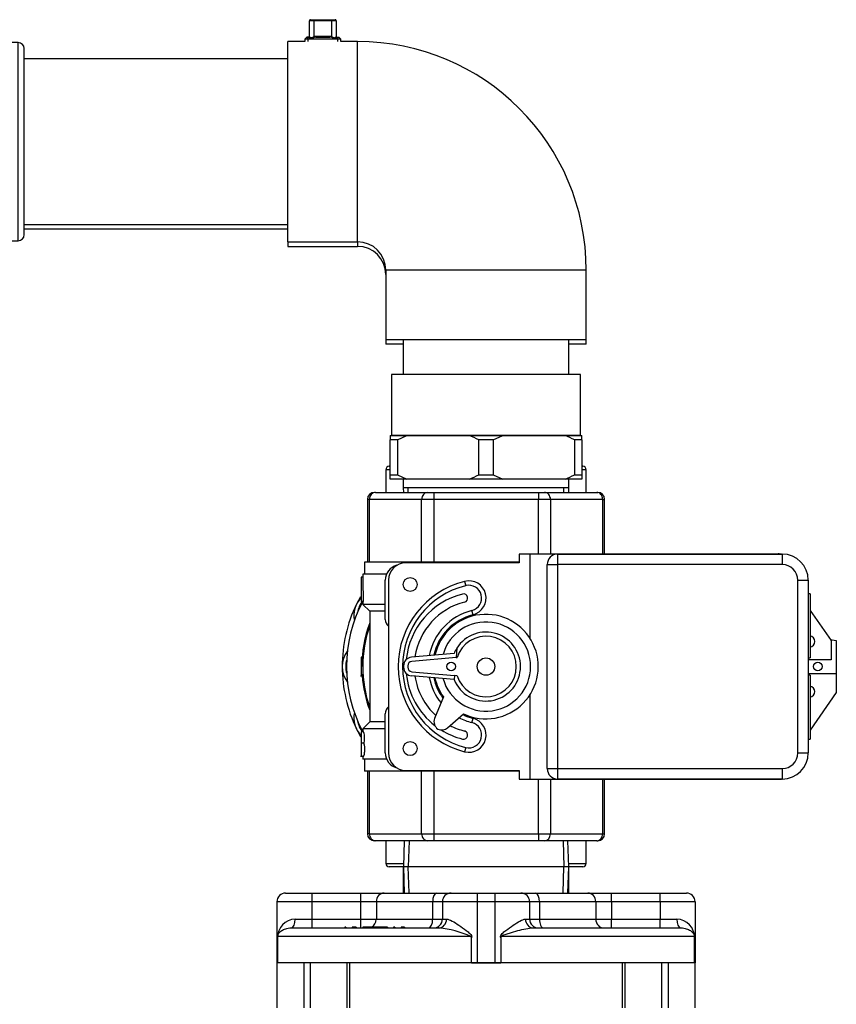
# Model space of a CAD drawing. Units: inches. Extents: x 5 to 251, y 6 to 47.
# Drawn here: x 11 to 23, y 31 to 45 of the extents above; entities that cross this region are included whole.
import ezdxf
from ezdxf.lldxf.tags import DXFTag

# ---------------------------------------------------------------- set-up
doc = ezdxf.new("R2010")
doc.units = ezdxf.units.IN
doc.header["$MEASUREMENT"] = 0
for name, color, linetype in [('ARM1033', 7, 'Continuous'), ('BRS20006', 7, 'Continuous'), ('BRS2859', 7, 'Continuous'), ('COUPLING_BODY_A', 7, 'Continuous'), ('COUPLING_BOTTOM_', 7, 'Continuous'), ('CPN0652', 7, 'Continuous'), ('PVC20026', 7, 'Continuous'), ('PVC20027', 7, 'Continuous'), ('PVC20028_NIPPLE', 7, 'Continuous'), ('PVC20038', 7, 'Continuous'), ('PVC40018', 7, 'Continuous'), ('PVC40019', 7, 'Continuous'), ('TP44PAB', 7, 'Continuous'), ('VAL20007_D', 7, 'Continuous'), ('VAL20007B', 7, 'Continuous')]:
    doc.layers.add(name, color=color, linetype=linetype)
tags = doc.linetypes.add('HIDDEN2', pattern=[0.1875, 0.125, -0.0625]).pattern_tags.tags
tags[6:7] = [DXFTag(74, 4), DXFTag(75, 0), DXFTag(340, '0'), DXFTag(46, 0.0), DXFTag(50, 0.0), DXFTag(44, 0.0), DXFTag(45, 0.0)]
tags[4:5] = [DXFTag(74, 4), DXFTag(75, 0), DXFTag(340, '0'), DXFTag(46, 0.0), DXFTag(50, 0.0), DXFTag(44, 0.0), DXFTag(45, 0.0)]

# ---------------------------------------------------------------- blocks, each defined once
blk = doc.blocks.new('SE16')
at = {"layer": 'VAL20007_D', "color": 7, "linetype": 'Continuous'}
for p, q in [((16.5, 38.353), (16.486, 38.353)), ((16.5, 38.353), (17.25, 38.353)), ((17.25, 38.353), (17.337, 38.353)), ((17.337, 38.353), (18.838, 38.353)), ((17.337, 38.353), (17.337, 38.253)), ((18.838, 38.353), (18.925, 38.353)), ((18.838, 38.353), (18.838, 38.253)), ((18.925, 38.353), (19.675, 38.353)), ((19.675, 38.353), (19.689, 38.353)), ((16.413, 38.253), (16.386, 38.253)), ((16.386, 38.253), (16.386, 37.353)), ((16.413, 38.253), (16.413, 37.353)), ((17.164, 38.253), (16.413, 38.253)), ((17.164, 37.353), (17.164, 38.253)), ((17.337, 38.253), (17.164, 38.253)), ((17.337, 38.253), (17.337, 37.353)), ((18.838, 38.253), (17.337, 38.253)), ((18.838, 37.468), (18.838, 38.253)), ((19.011, 38.253), (18.838, 38.253)), ((19.011, 38.253), (19.011, 37.468)), ((19.762, 38.253), (19.011, 38.253)), ((19.762, 37.468), (19.762, 38.253)), ((19.762, 38.253), (19.789, 38.253)), ((19.789, 37.468), (19.789, 38.253)), ((18.561, 37.353), (16.345, 37.353)), ((16.345, 37.353), (16.345, 37.18)), ((16.66, 37.18), (16.32, 37.18)), ((16.32, 37.18), (16.32, 37.138)), ((16.32, 37.138), (16.295, 37.138)), ((16.295, 37.138), (16.295, 36.788)), ((16.328, 36.788), (16.295, 36.788)), ((16.32, 36.788), (16.32, 36.746)), ((16.642, 36.746), (16.32, 36.746)), ((16.32, 36.746), (16.42, 36.646)), ((16.642, 36.646), (16.42, 36.646)), ((16.42, 36.646), (16.42, 35.061)), ((16.325, 35.986), (16.295, 35.986)), ((16.295, 35.986), (16.295, 35.738)), ((16.288, 35.721), (16.325, 35.721)), ((16.29, 35.738), (16.324, 35.738)), ((16.42, 35.061), (16.32, 34.961)), ((16.642, 35.061), (16.42, 35.061)), ((16.321, 34.916), (16.295, 34.916)), ((16.295, 34.916), (16.295, 34.752)), ((16.642, 34.961), (16.32, 34.961)), ((16.32, 34.961), (16.32, 34.916)), ((16.338, 34.752), (16.295, 34.752)), ((16.295, 34.752), (16.295, 34.566)), ((16.287, 34.566), (16.329, 34.566)), ((16.32, 34.566), (16.32, 34.526)), ((16.66, 34.526), (16.32, 34.526)), ((16.329, 34.566), (16.321, 34.566)), ((16.345, 34.526), (16.345, 34.353)), ((18.561, 34.353), (16.345, 34.353)), ((16.386, 34.353), (16.386, 33.453)), ((16.413, 34.353), (16.413, 33.453)), ((17.164, 33.453), (17.164, 34.353)), ((17.337, 34.353), (17.337, 33.453)), ((18.838, 33.453), (18.838, 34.238)), ((19.011, 34.238), (19.011, 33.453)), ((19.762, 33.453), (19.762, 34.238)), ((19.789, 33.453), (19.789, 34.238)), ((16.413, 33.453), (16.386, 33.453)), ((16.413, 33.453), (17.164, 33.453)), ((16.5, 33.353), (16.486, 33.353)), ((17.25, 33.353), (16.5, 33.353)), ((17.164, 33.453), (17.337, 33.453)), ((17.337, 33.353), (17.25, 33.353)), ((17.337, 33.453), (18.838, 33.453)), ((17.337, 33.453), (17.337, 33.353)), ((18.838, 33.353), (17.337, 33.353)), ((18.838, 33.453), (19.011, 33.453)), ((18.838, 33.453), (18.838, 33.353)), ((18.925, 33.353), (18.838, 33.353)), ((19.675, 33.353), (18.925, 33.353)), ((19.011, 33.453), (19.762, 33.453)), ((19.675, 33.353), (19.689, 33.353)), ((19.762, 33.453), (19.789, 33.453))]:
    blk.add_line(p, q, dxfattribs=at)
for centre, radius, start, end in [((16.486, 38.253), 0.1, 90, 180), ((19.689, 38.253), 0.1, 0, 90), ((18.087, 35.853), 1.768, 160.6346, 199.3654), ((16.486, 33.453), 0.1, 180, 270), ((19.689, 33.453), 0.1, 270, 0)]:
    blk.add_arc(centre, radius, start, end, dxfattribs=at)
for centre, major_axis, ratio, start_param, end_param in [((16.5, 38.253), (0, 0.1), 0.866025, 0, 1.570796), ((17.25, 38.253), (0, 0.1), 0.866025, 0, 1.570796), ((18.925, 38.253), (0, -0.1), 0.866025, 1.570796, 3.141593), ((19.675, 38.253), (0, -0.1), 0.866025, 1.570796, 3.141593), ((18.087, 37.188), (0, -4.322), 0.40891, 4.724107, 4.805212), ((16.5, 33.453), (0, 0.1), 0.866025, 1.570796, 3.141593), ((17.25, 33.453), (0, 0.1), 0.866025, 1.570796, 3.141593), ((18.925, 33.453), (0, -0.1), 0.866025, 0, 1.570796), ((19.675, 33.453), (0, -0.1), 0.866025, 0, 1.570796)]:
    blk.add_ellipse(centre, major_axis=major_axis, ratio=ratio, start_param=start_param, end_param=end_param, dxfattribs=at)
for points, knots in [([(16.338, 34.752), (16.34, 34.759), (16.342, 34.769), (16.344, 34.797), (16.345, 34.814), (16.345, 34.862), (16.341, 34.893), (16.333, 34.918), (16.329, 34.916), (16.323, 34.916), (16.322, 34.916), (16.321, 34.916)], [0, 0, 0, 0, 0.125, 0.125, 0.25, 0.25, 0.5, 0.5, 0.75, 0.75, 1, 1, 1, 1]), ([(16.328, 34.566), (16.33, 34.566), (16.331, 34.566), (16.335, 34.569), (16.338, 34.573), (16.343, 34.59), (16.345, 34.604), (16.348, 34.636), (16.348, 34.655), (16.348, 34.691), (16.347, 34.709), (16.343, 34.737), (16.34, 34.746), (16.338, 34.752)], [0.2796577, 0.2796577, 0.2796577, 0.2796577, 0.375, 0.375, 0.5, 0.5, 0.625, 0.625, 0.75, 0.75, 0.875, 0.875, 1, 1, 1, 1])]:
    blk.add_open_spline(points, degree=3, knots=knots, dxfattribs=at)
blk = doc.blocks.new('SE17')
at = {"layer": 'VAL20007B', "color": 7, "linetype": 'Continuous'}
for start, end in [(90, 97.584), (262.416, 270)]:
    blk.add_arc((22.723, 35.853), 0.0985, start, end, dxfattribs=at)
blk = doc.blocks.new('SE18')
at = {"layer": 'VAL20007B', "color": 7, "linetype": 'Continuous'}
for start, end in [(0, 81.1919), (278.8081, 0)]:
    blk.add_arc((22.723, 36.213), 0.08, start, end, dxfattribs=at)
blk = doc.blocks.new('SE19')
at = {"layer": 'VAL20007B', "color": 7, "linetype": 'Continuous'}
for start, end in [(0, 81.1919), (278.8081, 0)]:
    blk.add_arc((22.723, 35.493), 0.08, start, end, dxfattribs=at)
blk = doc.blocks.new('SE20')
at = {"layer": 'VAL20007B', "color": 7, "linetype": 'Continuous'}
for start, end in [(104.1102, 167.7595), (192.2405, 216.3155), (244.1102, 255.8898)]:
    blk.add_arc((18.087, 35.853), 0.766, start, end, dxfattribs=at)
blk = doc.blocks.new('SE21')
at = {"layer": 'VAL20007B', "color": 7, "linetype": 'Continuous'}
for start, end in [(244.6289, 167.3797), (192.6203, 215.5652)]:
    blk.add_arc((18.087, 35.853), 0.75, start, end, dxfattribs=at)
blk = doc.blocks.new('SE22')
at = {"layer": 'VAL20007B', "color": 7, "linetype": 'Continuous'}
for start, end in [(104.1102, 174.6149), (185.3851, 232.1062)]:
    blk.add_arc((18.012, 35.853), 1.073, start, end, dxfattribs=at)
blk = doc.blocks.new('SE23')
at = {"layer": 'VAL20007B', "color": 7, "linetype": 'Continuous'}
for start, end in [(104.1102, 171.614), (188.386, 227.5104)]:
    blk.add_arc((18.012, 35.853), 0.954, start, end, dxfattribs=at)
blk = doc.blocks.new('SE24')
at = {"layer": 'VAL20007B', "color": 7, "linetype": 'Continuous'}
for start, end in [(104.1102, 169.0905), (190.9095, 218.9119)]:
    blk.add_arc((18.087, 35.853), 0.829, start, end, dxfattribs=at)
blk = doc.blocks.new('SE25')
at = {"layer": 'VAL20007B', "color": 7, "linetype": 'Continuous'}
for p, q in [((22.26, 37.468), (18.561, 37.468)), ((18.561, 37.468), (18.561, 37.343)), ((18.718, 37.467), (18.718, 36.259)), ((19.115, 37.467), (18.718, 37.467)), ((19.115, 37.467), (22.336, 37.467)), ((19.115, 37.467), (19.115, 37.317)), ((22.336, 37.467), (22.336, 37.317)), ((18.561, 37.343), (16.937, 37.343)), ((18.965, 34.389), (18.965, 37.317)), ((18.965, 37.317), (19.115, 37.317)), ((19.115, 37.317), (19.115, 34.389)), ((22.336, 37.317), (19.115, 37.317)), ((16.642, 36.529), (16.642, 37.093)), ((16.687, 37.093), (16.687, 34.613)), ((17.78, 37.075), (17.796, 37.014)), ((22.56, 34.613), (22.56, 37.093)), ((22.56, 37.093), (22.71, 37.093)), ((22.71, 37.093), (22.71, 34.613)), ((22.736, 36.897), (22.71, 36.897)), ((22.736, 36.897), (22.736, 35.977)), ((17.901, 36.596), (17.886, 36.657)), ((22.736, 36.657), (23.036, 36.227)), ((23.025, 36.242), (23.112, 36.227)), ((23.036, 36.227), (23.036, 35.952)), ((23.112, 36.227), (23.112, 35.755)), ((17.629, 36.041), (17.02, 35.988)), ((17.668, 36.116), (17.657, 35.983)), ((17.657, 35.983), (17.025, 35.928)), ((17.657, 35.983), (17.673, 35.984)), ((22.71, 35.977), (22.736, 35.977)), ((23.036, 35.952), (22.723, 35.952)), ((16.905, 35.863), (16.905, 35.843)), ((16.965, 35.863), (16.965, 35.843)), ((17.025, 35.778), (17.635, 35.725)), ((22.723, 35.755), (23.112, 35.755)), ((23.112, 35.755), (23.112, 35.48)), ((17.629, 35.666), (17.02, 35.718)), ((17.635, 35.725), (17.629, 35.666)), ((17.673, 35.722), (17.635, 35.725)), ((22.736, 35.729), (22.71, 35.729)), ((22.736, 35.729), (22.736, 34.809)), ((23.112, 35.48), (22.736, 34.941)), ((17.477, 35.417), (17.35, 35.108)), ((18.718, 35.447), (18.718, 34.239)), ((16.642, 34.613), (16.642, 35.177)), ((17.536, 34.974), (17.766, 35.175)), ((17.886, 35.049), (17.901, 35.11)), ((22.71, 34.809), (22.736, 34.809)), ((17.796, 34.692), (17.78, 34.631)), ((22.56, 34.613), (22.71, 34.613)), ((16.937, 34.363), (18.561, 34.363)), ((18.561, 34.363), (18.561, 34.238)), ((18.965, 34.389), (19.115, 34.389)), ((19.115, 34.389), (22.336, 34.389)), ((19.115, 34.389), (19.115, 34.239)), ((22.336, 34.389), (22.336, 34.239)), ((18.561, 34.238), (22.26, 34.238)), ((18.718, 34.239), (19.115, 34.239)), ((22.336, 34.239), (19.115, 34.239))]:
    blk.add_line(p, q, dxfattribs=at)
for centre, radius in [((17, 37.031), 0.1), ((17.587, 35.853), 0.0625), ((18.087, 35.853), 0.125), ((22.848, 35.853), 0.0625), ((17, 34.676), 0.1)]:
    blk.add_circle(centre, radius, dxfattribs=at)
for centre, radius, start, end in [((19.115, 37.317), 0.15, 90, 180), ((22.286, 37.094), 0.375, 84.2786, 93.8993), ((22.336, 37.093), 0.374, 0, 90), ((16.862, 37.093), 0.22, 104.5298, 180), ((16.937, 37.093), 0.25, 90, 180), ((22.336, 37.093), 0.224, 0, 90), ((18.087, 35.853), 1.26, 104.1102, 255.8898), ((17.841, 36.836), 0.247, 284.1102, 104.1102), ((18.087, 35.853), 1.197, 104.1102, 255.8898), ((17.765, 36.836), 0.0595, 284.1102, 104.1102), ((17.841, 36.836), 0.184, 284.1102, 104.1102), ((16.767, 36.529), 0.125, 180, 230.5403), ((18.087, 35.853), 0.64, 195.7644, 164.2356), ((16.211, 35.853), 0.75, 50.5213, 50.5403), ((18.087, 35.853), 0.495, 202.2586, 147.8736), ((18.087, 35.853), 0.435, 197.5289, 162.4711), ((18.087, 35.853), 0.495, 147.8736, 157.7414), ((17.03, 35.863), 0.125, 94.9339, 180), ((17.03, 35.863), 0.065, 94.9339, 180), ((17.03, 35.843), 0.125, 180, 265.0661), ((17.03, 35.843), 0.065, 180, 265.0661), ((16.767, 35.177), 0.125, 129.4597, 180), ((16.211, 35.853), 0.75, 309.4597, 309.4787), ((17.466, 35.06), 0.125, 157.6498, 236.0235), ((18.087, 35.853), 0.829, 242.2991, 255.8898), ((17.841, 34.871), 0.247, 255.8898, 75.8898), ((17.841, 34.871), 0.184, 255.8898, 75.8898), ((17.454, 35.068), 0.125, 242.6205, 311.2421), ((18.012, 35.853), 1.072, 238.0581, 255.8898), ((18.012, 35.853), 0.954, 242.623, 255.8898), ((17.765, 34.871), 0.0595, 255.8898, 75.8898), ((16.862, 34.613), 0.22, 180, 255.4702), ((16.937, 34.613), 0.25, 180, 270), ((22.336, 34.613), 0.224, 270, 0), ((22.336, 34.613), 0.374, 270, 0), ((19.115, 34.389), 0.15, 180, 270), ((22.286, 34.612), 0.375, 266.1007, 275.7214)]:
    blk.add_arc(centre, radius, start, end, dxfattribs=at)
blk = doc.blocks.new('SE26')
at = {"layer": 'PVC20027', "color": 7, "linetype": 'Continuous'}
for p, q in [((15.49, 44.824), (15.244, 44.824)), ((16.244, 44.824), (16.005, 44.824))]:
    blk.add_line(p, q, dxfattribs=at)
blk = doc.blocks.new('SE27')
at = {"layer": 'PVC20027', "color": 7, "linetype": 'Continuous'}
for p, q in [((15.244, 41.949), (15.244, 44.824)), ((16.244, 41.949), (16.244, 44.824)), ((15.244, 41.949), (16.244, 41.949)), ((19.525, 41.543), (16.65, 41.543)), ((16.65, 41.543), (16.65, 40.543)), ((19.525, 40.543), (19.525, 41.543)), ((19.525, 40.543), (16.65, 40.543))]:
    blk.add_line(p, q, dxfattribs=at)
for radius in [3.281, 0.406]:
    blk.add_arc((16.244, 41.543), radius, 0, 90, dxfattribs=at)
blk = doc.blocks.new('SE28')
at = {"layer": 'COUPLING_BODY_A', "color": 7, "linetype": 'Continuous'}
for centre, radius, start, end in [((18.087, 35.853), 2.063, 154.2857, 180), ((18.087, 35.853), 2, 152.1416, 207.9019), ((16.567, 36.585), 0.375, 137.585, 191.2145), ((18.087, 35.853), 2.062, 150.8944, 154.2857), ((16.567, 36.585), 0.325, 141.4819, 171.6794), ((16.4, 35.853), 0.375, 143.0712, 216.9288), ((16.4, 35.853), 0.325, 162.6064, 197.3936), ((18.087, 35.853), 2.062, 180, 205.7143), ((16.567, 35.121), 0.375, 168.7855, 222.938), ((16.567, 35.121), 0.325, 188.3206, 219.1732), ((18.087, 35.853), 2.062, 205.7143, 209.2053)]:
    blk.add_arc(centre, radius, start, end, dxfattribs=at)
blk = doc.blocks.new('SE29')
at = {"layer": 'COUPLING_BOTTOM_', "color": 7, "linetype": 'Continuous'}
for start, end in [(159.4132, 180), (184.2669, 200.5868)]:
    blk.add_arc((18.087, 35.853), 1.781, start, end, dxfattribs=at)
blk = doc.blocks.new('SE31')
at = {"layer": 'PVC20026', "color": 7, "linetype": 'Continuous'}
for p, q in [((16.65, 33.028), (16.903, 33.028)), ((19.272, 33.028), (19.525, 33.028))]:
    blk.add_line(p, q, dxfattribs=at)
blk = doc.blocks.new('SE32')
at = {"layer": 'PVC20026', "color": 7, "linetype": 'Continuous'}
for p, q in [((16.9, 32.978), (16.7, 32.978)), ((19.475, 32.978), (19.275, 32.978))]:
    blk.add_line(p, q, dxfattribs=at)
blk = doc.blocks.new('SE33')
at = {"layer": 'PVC20026', "color": 7, "linetype": 'Continuous'}
for p, q in [((16.7, 38.728), (16.712, 38.728)), ((19.462, 38.728), (19.475, 38.728))]:
    blk.add_line(p, q, dxfattribs=at)
blk = doc.blocks.new('SE34')
at = {"layer": 'PVC20026', "color": 7, "linetype": 'Continuous'}
for p, q in [((16.712, 38.678), (16.65, 38.678)), ((19.525, 38.678), (19.462, 38.678))]:
    blk.add_line(p, q, dxfattribs=at)
blk = doc.blocks.new('SE35')
at = {"layer": 'PVC20026', "color": 7, "linetype": 'Continuous'}
for p, q in [((16.65, 38.678), (16.65, 38.353)), ((19.525, 38.353), (19.525, 38.678)), ((16.65, 33.353), (16.65, 33.028)), ((19.525, 33.028), (19.525, 33.353))]:
    blk.add_line(p, q, dxfattribs=at)
for centre, start, end in [((16.7, 38.678), 90, 180), ((19.475, 38.678), 0, 90), ((16.7, 33.028), 180, 270), ((19.475, 33.028), 270, 0)]:
    blk.add_arc(centre, 0.05, start, end, dxfattribs=at)
blk = doc.blocks.new('SE38')
at = {"layer": 'PVC20027', "color": 7, "linetype": 'Continuous'}
for p, q in [((16.9, 40.478), (16.65, 40.478)), ((19.525, 40.478), (19.275, 40.478))]:
    blk.add_line(p, q, dxfattribs=at)
blk = doc.blocks.new('SE39')
at = {"layer": 'PVC20027', "color": 7, "linetype": 'Continuous'}
for p, q in [((15.244, 41.949), (15.244, 41.884)), ((15.244, 41.884), (16.244, 41.884)), ((16.244, 41.949), (16.244, 41.884)), ((16.65, 40.543), (16.65, 40.478)), ((19.525, 40.478), (19.525, 40.543))]:
    blk.add_line(p, q, dxfattribs=at)
blk.add_arc((16.244, 41.478), 0.406, 0, 90, dxfattribs=at)
blk = doc.blocks.new('SE40')
at = {"layer": 'PVC40019', "color": 7, "linetype": 'Continuous'}
blk.add_line((11.462, 42.134), (15.244, 42.134), dxfattribs=at)
blk = doc.blocks.new('SE41')
at = {"layer": 'PVC40019', "color": 7, "linetype": 'Continuous'}
for p, q in [((15.244, 44.574), (11.462, 44.574)), ((11.462, 42.199), (15.244, 42.199))]:
    blk.add_line(p, q, dxfattribs=at)
blk = doc.blocks.new('SE46')
at = {"layer": 'PVC20028_NIPPLE', "color": 7, "linetype": 'Continuous'}
for p, q in [((9.711, 44.923), (9.711, 41.851)), ((10.619, 44.889), (10.556, 44.889)), ((10.556, 44.807), (10.619, 44.807)), ((10.619, 44.806), (10.556, 44.806)), ((10.619, 44.889), (10.619, 44.807)), ((11.375, 44.809), (10.619, 44.809)), ((10.619, 44.807), (10.619, 44.806)), ((11.375, 41.965), (11.375, 44.809)), ((11.462, 42.052), (11.462, 44.721)), ((10.556, 41.967), (10.619, 41.967)), ((10.556, 41.967), (10.619, 41.967)), ((10.556, 41.885), (10.619, 41.885)), ((10.619, 41.885), (10.619, 41.967)), ((10.619, 41.967), (10.619, 41.967)), ((10.619, 41.965), (11.375, 41.965))]:
    blk.add_line(p, q, dxfattribs=at)
for centre, radius, start, end in [((9.744, 44.923), 0.0325, 90, 180), ((11.375, 44.721), 0.0875, 0, 90), ((11.375, 42.052), 0.0875, 270, 0), ((9.744, 41.851), 0.0325, 180, 270)]:
    blk.add_arc(centre, radius, start, end, dxfattribs=at)
blk = doc.blocks.new('SE47')
at = {"layer": 'PVC40018', "color": 7, "linetype": 'Continuous'}
for p, q in [((16.9, 32.978), (16.9, 32.603)), ((19.275, 32.603), (19.275, 32.978))]:
    blk.add_line(p, q, dxfattribs=at)
blk = doc.blocks.new('SE66')
at = {"layer": 'BRS20006', "color": 7, "linetype": 'Continuous'}
for p, q in [((15.619, 45.122), (15.557, 45.122)), ((15.557, 44.895), (15.557, 45.122)), ((15.572, 45.137), (15.619, 45.137)), ((15.619, 45.137), (15.875, 45.137)), ((15.619, 45.137), (15.619, 45.122)), ((15.619, 45.122), (15.619, 44.895)), ((15.875, 45.122), (15.619, 45.122)), ((15.875, 45.137), (15.922, 45.137)), ((15.875, 45.137), (15.875, 45.122)), ((15.937, 45.122), (15.875, 45.122)), ((15.875, 44.895), (15.875, 45.122)), ((15.937, 45.122), (15.937, 44.895)), ((15.519, 44.887), (15.489, 44.856)), ((16.006, 44.856), (15.489, 44.856)), ((15.489, 44.856), (15.49, 44.824)), ((15.542, 44.887), (15.519, 44.887)), ((15.552, 44.884), (15.552, 44.89)), ((15.619, 44.895), (15.633, 44.902)), ((15.625, 44.884), (15.619, 44.895)), ((15.633, 44.902), (15.862, 44.902)), ((15.647, 44.887), (15.848, 44.887)), ((15.862, 44.902), (15.875, 44.895)), ((15.87, 44.884), (15.875, 44.895)), ((15.943, 44.89), (15.943, 44.884)), ((15.952, 44.887), (15.976, 44.887)), ((16.006, 44.856), (15.976, 44.887)), ((16.005, 44.824), (16.006, 44.856))]:
    blk.add_line(p, q, dxfattribs=at)
at = {"layer": 'BRS20006', "color": 7, "linetype": 'HIDDEN2'}
for p, q in [((15.534, 44.826), (15.533, 44.887)), ((15.961, 44.826), (15.962, 44.887))]:
    blk.add_line(p, q, dxfattribs=at)
at = {"layer": 'BRS20006', "color": 7, "linetype": 'Continuous'}
for centre, radius, start, end in [((15.572, 45.122), 0.015, 90, 180), ((15.922, 45.122), 0.015, 0, 90), ((15.542, 44.902), 0.015, 270, 308.6053), ((15.542, 44.902), 0.0152, 308.8807, 359.7246), ((15.848, 44.49), 0.452, 117.8917, 119.4608), ((19.358, 45.785), 3.828, 193.3388, 193.5191), ((12.137, 45.785), 3.828, 346.4809, 346.6612), ((15.647, 44.49), 0.452, 60.5392, 62.1083), ((15.953, 44.902), 0.0152, 180.2754, 231.1193), ((15.952, 44.902), 0.015, 231.3947, 270)]:
    blk.add_arc(centre, radius, start, end, dxfattribs=at)
for centre, major_axis, start_param, end_param in [((15.542, 44.895), (-0.015, 0), 2.225703, 3.141593), ((15.952, 44.895), (0.015, 0), 3.141593, 4.057482)]:
    blk.add_ellipse(centre, major_axis=major_axis, ratio=0.877533, start_param=start_param, end_param=end_param, dxfattribs=at)
for points, knots in [([(15.625, 44.884), (15.621, 44.882), (15.616, 44.879), (15.607, 44.875), (15.602, 44.873), (15.593, 44.87), (15.589, 44.869), (15.58, 44.868), (15.576, 44.867), (15.569, 44.867), (15.566, 44.868), (15.56, 44.869), (15.558, 44.87), (15.553, 44.875), (15.551, 44.879), (15.552, 44.884)], [0, 0, 0, 0, 0.125, 0.125, 0.25, 0.25, 0.375, 0.375, 0.5, 0.5, 0.625, 0.625, 0.75, 0.75, 1, 1, 1, 1]), ([(15.557, 44.895), (15.557, 44.892), (15.558, 44.89), (15.559, 44.886), (15.56, 44.884), (15.565, 44.879), (15.569, 44.878), (15.582, 44.878), (15.589, 44.879), (15.601, 44.884), (15.605, 44.886), (15.612, 44.89), (15.616, 44.892), (15.619, 44.895)], [0, 0, 0, 0, 0.125, 0.125, 0.25, 0.25, 0.5, 0.5, 0.75, 0.75, 0.875, 0.875, 1, 1, 1, 1]), ([(15.647, 44.887), (15.645, 44.887), (15.642, 44.887), (15.639, 44.888), (15.638, 44.888), (15.637, 44.889), (15.636, 44.889), (15.636, 44.89)], [0, 0, 0, 0, 0.5, 0.5, 0.75, 0.75, 1, 1, 1, 1]), ([(15.859, 44.89), (15.859, 44.889), (15.858, 44.889), (15.857, 44.888), (15.856, 44.888), (15.853, 44.887), (15.85, 44.887), (15.848, 44.887)], [0, 0, 0, 0, 0.25, 0.25, 0.5, 0.5, 1, 1, 1, 1]), ([(15.943, 44.884), (15.943, 44.882), (15.943, 44.879), (15.942, 44.875), (15.94, 44.873), (15.937, 44.87), (15.935, 44.869), (15.929, 44.868), (15.926, 44.867), (15.919, 44.867), (15.915, 44.868), (15.906, 44.869), (15.902, 44.87), (15.888, 44.875), (15.879, 44.879), (15.87, 44.884)], [0, 0, 0, 0, 0.125, 0.125, 0.25, 0.25, 0.375, 0.375, 0.5, 0.5, 0.625, 0.625, 0.75, 0.75, 1, 1, 1, 1]), ([(15.875, 44.895), (15.879, 44.892), (15.883, 44.89), (15.89, 44.886), (15.894, 44.884), (15.906, 44.879), (15.913, 44.878), (15.925, 44.878), (15.93, 44.879), (15.935, 44.884), (15.936, 44.886), (15.937, 44.89), (15.937, 44.892), (15.937, 44.895)], [0, 0, 0, 0, 0.125, 0.125, 0.25, 0.25, 0.5, 0.5, 0.75, 0.75, 0.875, 0.875, 1, 1, 1, 1])]:
    blk.add_open_spline(points, degree=3, knots=knots, dxfattribs=at)
blk = doc.blocks.new('SE67')
at = {"layer": 'PVC20038', "color": 7, "linetype": 'Continuous'}
for p, q in [((16.9, 40.543), (16.9, 40.043)), ((19.275, 40.043), (19.275, 40.543)), ((19.442, 40.043), (16.732, 40.043)), ((16.732, 40.043), (16.732, 39.169)), ((19.442, 39.169), (19.442, 40.043)), ((16.712, 39.168), (16.953, 39.168)), ((16.712, 39.168), (16.712, 39.105)), ((19.442, 39.169), (16.732, 39.169)), ((16.816, 39.105), (16.953, 39.168)), ((16.853, 39.169), (16.853, 39.168)), ((16.953, 39.168), (17.847, 39.168)), ((17.847, 39.168), (18.328, 39.168)), ((18.191, 39.105), (18.328, 39.168)), ((18.328, 39.168), (19.222, 39.168)), ((19.222, 39.168), (19.462, 39.168)), ((19.322, 39.168), (19.322, 39.169)), ((19.462, 39.105), (19.462, 39.168)), ((16.712, 38.606), (16.712, 39.105)), ((16.816, 39.105), (16.712, 39.105)), ((16.816, 39.105), (16.816, 38.606)), ((17.984, 38.606), (17.984, 39.105)), ((18.191, 39.105), (17.984, 39.105)), ((18.191, 39.105), (18.191, 38.606)), ((19.359, 38.606), (19.359, 39.105)), ((19.462, 39.105), (19.359, 39.105)), ((19.462, 39.105), (19.462, 38.606)), ((16.712, 38.606), (16.816, 38.606)), ((16.712, 38.543), (16.712, 38.606)), ((16.816, 38.606), (16.953, 38.543)), ((17.984, 38.606), (18.191, 38.606)), ((18.191, 38.606), (18.328, 38.543)), ((19.359, 38.606), (19.462, 38.606)), ((19.462, 38.606), (19.462, 38.543)), ((16.953, 38.543), (16.712, 38.543)), ((16.9, 38.543), (16.9, 38.418)), ((17.847, 38.543), (16.953, 38.543)), ((18.328, 38.543), (17.847, 38.543)), ((19.222, 38.543), (18.328, 38.543)), ((19.462, 38.543), (19.222, 38.543)), ((19.275, 38.418), (19.275, 38.543)), ((19.275, 38.418), (16.9, 38.418)), ((16.9, 38.418), (16.902, 38.353)), ((19.273, 38.353), (19.275, 38.418))]:
    blk.add_line(p, q, dxfattribs=at)
at = {"layer": 'PVC20038', "color": 7, "linetype": 'HIDDEN2'}
for p, q in [((16.972, 38.355), (16.97, 38.418)), ((19.203, 38.355), (19.205, 38.418))]:
    blk.add_line(p, q, dxfattribs=at)
at = {"layer": 'PVC20038', "color": 7, "linetype": 'Continuous'}
for centre, start, end in [((17.175, 37.521), 62.9526, 67.8267), ((18.55, 37.521), 62.9526, 67.8267), ((17.175, 40.19), 292.1733, 297.0474), ((18.55, 40.19), 292.1733, 297.0474)]:
    blk.add_arc(centre, 1.779, start, end, dxfattribs=at)
blk = doc.blocks.new('SE68')
at = {"layer": 'BRS2859', "color": 7, "linetype": 'Continuous'}
for p, q in [((16.913, 33.353), (16.902, 32.978)), ((19.273, 32.978), (19.262, 33.353)), ((19.273, 32.978), (16.902, 32.978)), ((16.902, 32.978), (16.913, 32.603)), ((19.262, 32.603), (19.273, 32.978))]:
    blk.add_line(p, q, dxfattribs=at)
at = {"layer": 'BRS2859', "color": 7, "linetype": 'HIDDEN2'}
for p, q in [((16.983, 33.351), (16.971, 32.978)), ((19.192, 33.351), (19.204, 32.978)), ((16.983, 32.605), (16.971, 32.978)), ((19.192, 32.605), (19.204, 32.978))]:
    blk.add_line(p, q, dxfattribs=at)
blk = doc.blocks.new('SE83')
at = {"layer": 'TP44PAB', "color": 7, "linetype": 'Continuous'}
for p, q in [((15.087, 31.603), (15.087, 30.953)), ((15.477, 31.603), (15.095, 31.603)), ((15.477, 30.953), (15.477, 31.603)), ((15.564, 31.603), (15.564, 30.953)), ((16.128, 31.603), (16.093, 31.603)), ((16.093, 31.603), (16.093, 30.953)), ((20.047, 31.603), (16.128, 31.603)), ((16.128, 31.603), (16.128, 30.953)), ((20.047, 30.953), (20.047, 31.603)), ((20.082, 31.603), (20.047, 31.603)), ((20.082, 30.953), (20.082, 31.603)), ((20.611, 30.953), (20.611, 31.603)), ((21.08, 31.603), (20.698, 31.603)), ((20.698, 31.603), (20.698, 30.953)), ((21.087, 30.953), (21.087, 31.603))]:
    blk.add_line(p, q, dxfattribs=at)
blk = doc.blocks.new('SE84')
at = {"layer": 'ARM1033', "color": 7, "linetype": 'Continuous'}
for p, q in [((15.212, 32.603), (15.587, 32.603)), ((15.587, 32.603), (16.289, 32.603)), ((15.587, 32.603), (15.587, 32.478)), ((16.289, 32.603), (16.626, 32.603)), ((16.289, 32.603), (16.289, 32.478)), ((16.626, 32.603), (17.377, 32.603)), ((17.377, 32.603), (17.587, 32.603)), ((17.587, 32.603), (17.962, 32.603)), ((17.962, 32.603), (18.212, 32.603)), ((17.962, 32.603), (17.962, 32.478)), ((18.212, 32.603), (18.587, 32.603)), ((18.212, 32.603), (18.212, 32.478)), ((18.587, 32.603), (18.798, 32.603)), ((18.798, 32.603), (19.549, 32.603)), ((19.549, 32.603), (19.886, 32.603)), ((19.886, 32.603), (20.587, 32.603)), ((19.886, 32.478), (19.886, 32.603)), ((20.587, 32.603), (20.962, 32.603)), ((20.587, 32.478), (20.587, 32.603)), ((15.087, 32.478), (15.087, 31.603)), ((15.587, 32.478), (15.087, 32.478)), ((15.587, 32.478), (15.587, 32.228)), ((16.289, 32.478), (15.587, 32.478)), ((16.289, 32.478), (16.289, 32.228)), ((16.514, 32.478), (16.289, 32.478)), ((16.514, 32.478), (16.514, 32.228)), ((17.322, 32.478), (16.514, 32.478)), ((17.322, 32.478), (17.322, 32.228)), ((17.462, 32.478), (17.322, 32.478)), ((17.462, 32.478), (17.462, 32.228)), ((17.962, 32.478), (17.462, 32.478)), ((17.962, 32.478), (17.962, 31.603)), ((18.212, 32.478), (17.962, 32.478)), ((18.212, 32.478), (18.212, 31.603)), ((18.712, 32.478), (18.212, 32.478)), ((18.853, 32.478), (18.712, 32.478)), ((18.712, 32.478), (18.712, 32.228)), ((18.853, 32.478), (18.853, 32.228)), ((19.661, 32.478), (18.853, 32.478)), ((19.661, 32.478), (19.661, 32.228)), ((19.886, 32.478), (19.661, 32.478)), ((19.886, 32.478), (19.886, 32.228)), ((20.587, 32.478), (19.886, 32.478)), ((20.587, 32.478), (20.587, 32.228)), ((21.087, 32.478), (20.587, 32.478)), ((21.087, 32.478), (21.087, 31.603)), ((15.352, 32.228), (15.587, 32.228)), ((15.587, 32.228), (16.289, 32.228)), ((15.587, 32.228), (15.587, 32.103)), ((16.289, 32.228), (16.514, 32.228)), ((16.289, 32.228), (16.289, 32.113)), ((16.514, 32.228), (17.322, 32.228)), ((17.322, 32.228), (17.462, 32.228)), ((17.462, 32.228), (17.521, 32.228)), ((18.654, 32.228), (18.712, 32.228)), ((18.712, 32.228), (18.853, 32.228)), ((18.853, 32.228), (19.661, 32.228)), ((19.661, 32.228), (19.886, 32.228)), ((19.886, 32.228), (20.587, 32.228)), ((19.886, 32.103), (19.886, 32.228)), ((20.587, 32.228), (20.823, 32.228)), ((20.587, 32.103), (20.587, 32.228)), ((15.293, 32.103), (17.411, 32.103)), ((16.075, 32.113), (16.063, 32.113)), ((16.063, 32.113), (16.063, 32.103)), ((16.075, 32.113), (16.075, 32.103)), ((16.19, 32.113), (16.166, 32.113)), ((16.166, 32.113), (16.166, 32.103)), ((16.214, 32.113), (16.19, 32.113)), ((16.19, 32.113), (16.19, 32.103)), ((16.226, 32.113), (16.214, 32.113)), ((16.214, 32.113), (16.214, 32.103)), ((16.226, 32.113), (16.226, 32.103)), ((16.341, 32.113), (16.319, 32.113)), ((16.319, 32.113), (16.319, 32.103)), ((16.372, 32.113), (16.341, 32.113)), ((16.341, 32.113), (16.341, 32.103)), ((16.39, 32.113), (16.372, 32.113)), ((16.372, 32.113), (16.372, 32.103)), ((16.529, 32.113), (16.39, 32.113)), ((16.39, 32.113), (16.39, 32.103)), ((16.655, 32.113), (16.529, 32.113)), ((16.529, 32.113), (16.529, 32.103)), ((16.672, 32.113), (16.655, 32.113)), ((16.655, 32.113), (16.655, 32.103)), ((16.672, 32.113), (16.672, 32.103)), ((16.778, 32.113), (16.762, 32.113)), ((16.762, 32.113), (16.762, 32.103)), ((16.778, 32.113), (16.778, 32.103)), ((16.887, 32.113), (16.871, 32.113)), ((16.871, 32.113), (16.871, 32.103)), ((16.918, 32.113), (16.887, 32.113)), ((16.887, 32.113), (16.887, 32.103)), ((16.918, 32.113), (16.918, 32.103)), ((18.764, 32.103), (20.882, 32.103)), ((17.871, 31.978), (15.095, 31.978)), ((15.095, 31.96), (15.095, 31.603)), ((17.877, 31.603), (17.877, 31.96)), ((18.298, 31.96), (18.298, 31.603)), ((21.08, 31.978), (18.304, 31.978)), ((21.08, 31.603), (21.08, 31.96)), ((15.087, 31.603), (15.095, 31.603)), ((17.877, 31.603), (15.095, 31.603)), ((17.877, 31.603), (17.962, 31.603)), ((17.962, 31.603), (18.212, 31.603)), ((18.212, 31.603), (18.298, 31.603)), ((21.08, 31.603), (18.298, 31.603)), ((21.08, 31.603), (21.087, 31.603))]:
    blk.add_line(p, q, dxfattribs=at)
for centre, radius, start, end in [((15.212, 32.478), 0.125, 90, 180), ((17.587, 32.478), 0.125, 90, 180), ((18.587, 32.478), 0.125, 0, 90), ((20.962, 32.478), 0.125, 0, 90), ((15.359, 31.964), 0.264, 91.4977, 180.8006), ((17.337, 32.228), 0.125, 270, 0), ((18.837, 32.228), 0.125, 180, 270), ((20.816, 31.964), 0.264, 359.1999, 88.5018), ((17.269, 30.672), 1.438, 65.2533, 84.3259), ((15.383, 31.962), 0.288, 176.8922, 180.4047), ((17.852, 31.962), 0.0252, 356.6265, 39.9364), ((18.323, 31.962), 0.0252, 140.0479, 183.3891), ((20.791, 31.962), 0.289, 359.5976, 3.1055)]:
    blk.add_arc(centre, radius, start, end, dxfattribs=at)
for centre, major_axis, ratio, start_param, end_param in [((16.626, 32.478), (0, 0.125), 0.899218, 0, 1.570796), ((17.377, 32.478), (0, 0.125), 0.4375, 0, 1.570796), ((18.798, 32.478), (0, 0.125), 0.4375, 4.712389, 6.283185), ((19.549, 32.478), (0, 0.125), 0.899218, 4.712389, 6.283185), ((15.293, 32.228), (0, 0.125), 0.47089, 3.141593, 4.712389), ((16.401, 32.228), (0, 0.125), 0.899218, 3.544308, 4.712389), ((17.267, 32.228), (0, -0.125), 0.4375, 0, 1.570796), ((17.411, 32.228), (0, -0.125), 0.882192, 0, 1.570796), ((18.764, 32.228), (0, 0.125), 0.882192, 1.570796, 3.141593), ((18.908, 32.228), (0, 0.125), 0.4375, 1.570796, 3.141593), ((19.774, 32.228), (0, -0.125), 0.899218, 4.712389, 6.283185), ((20.882, 32.228), (0, -0.125), 0.47089, 4.712389, 6.283185)]:
    blk.add_ellipse(centre, major_axis=major_axis, ratio=ratio, start_param=start_param, end_param=end_param, dxfattribs=at)
for points, knots in [([(17.521, 32.228), (17.544, 32.228), (17.571, 32.217), (17.631, 32.185), (17.664, 32.164), (17.732, 32.118), (17.768, 32.092), (17.821, 32.051), (17.839, 32.037), (17.864, 32.013), (17.872, 32.005), (17.88, 31.989), (17.882, 31.983), (17.882, 31.971), (17.88, 31.966), (17.877, 31.96)], [0, 0, 0, 0, 0.25, 0.25, 0.5, 0.5, 0.75, 0.75, 0.875, 0.875, 0.9375, 0.9375, 0.96875, 0.96875, 1, 1, 1, 1]), ([(18.298, 31.96), (18.295, 31.965), (18.293, 31.971), (18.293, 31.983), (18.295, 31.989), (18.303, 32.004), (18.311, 32.013), (18.336, 32.037), (18.354, 32.051), (18.407, 32.092), (18.442, 32.117), (18.511, 32.164), (18.544, 32.185), (18.604, 32.217), (18.631, 32.228), (18.654, 32.228)], [0, 0, 0, 0, 0.03125, 0.03125, 0.0625, 0.0625, 0.125, 0.125, 0.25, 0.25, 0.5, 0.5, 0.75, 0.75, 1, 1, 1, 1]), ([(15.095, 31.978), (15.095, 31.981), (15.096, 31.983), (15.096, 31.987), (15.096, 31.988), (15.097, 31.993), (15.098, 31.995), (15.1, 32.001), (15.102, 32.005), (15.107, 32.016), (15.112, 32.022), (15.127, 32.041), (15.14, 32.053), (15.173, 32.074), (15.192, 32.083), (15.237, 32.098), (15.263, 32.103), (15.293, 32.103)], [0, 0, 0, 0, 0.015625, 0.015625, 0.03125, 0.03125, 0.0625, 0.0625, 0.125, 0.125, 0.25, 0.25, 0.5, 0.5, 0.75, 0.75, 1, 1, 1, 1]), ([(18.304, 31.978), (18.304, 31.981), (18.306, 31.983), (18.31, 31.987), (18.313, 31.988), (18.32, 31.993), (18.325, 31.995), (18.34, 32.001), (18.35, 32.005), (18.381, 32.016), (18.402, 32.022), (18.463, 32.041), (18.503, 32.053), (18.583, 32.074), (18.621, 32.083), (18.696, 32.098), (18.731, 32.103), (18.764, 32.103)], [0, 0, 0, 0, 0.015625, 0.015625, 0.03125, 0.03125, 0.0625, 0.0625, 0.125, 0.125, 0.25, 0.25, 0.5, 0.5, 0.75, 0.75, 1, 1, 1, 1]), ([(20.882, 32.103), (20.897, 32.103), (20.911, 32.102), (20.937, 32.097), (20.949, 32.094), (20.983, 32.083), (21.002, 32.074), (21.027, 32.058), (21.034, 32.053), (21.047, 32.041), (21.053, 32.035), (21.063, 32.022), (21.068, 32.016), (21.073, 32.005), (21.075, 32.001), (21.077, 31.995), (21.078, 31.993), (21.079, 31.988), (21.079, 31.987), (21.079, 31.984), (21.079, 31.983), (21.08, 31.981), (21.08, 31.979), (21.08, 31.978)], [0, 0, 0, 0, 0.125, 0.125, 0.25, 0.25, 0.5, 0.5, 0.625, 0.625, 0.75, 0.75, 0.875, 0.875, 0.9375, 0.9375, 0.96875, 0.96875, 0.984375, 0.984375, 0.992187, 0.992187, 1, 1, 1, 1])]:
    blk.add_open_spline(points, degree=3, knots=knots, dxfattribs=at)

msp = doc.modelspace()

# ---------------------------------------------------------------- block references
at = {"layer": 'CPN0652'}
for name in ['SE66', 'SE46', 'SE26', 'SE27', 'SE41', 'SE40', 'SE39', 'SE38', 'SE67', 'SE35', 'SE33', 'SE34', 'SE16', 'SE25', 'SE22', 'SE28', 'SE23', 'SE24', 'SE21', 'SE29', 'SE20', 'SE18', 'SE17', 'SE19', 'SE68', 'SE31', 'SE32', 'SE47', 'SE84', 'SE83']:
    msp.add_blockref(name, (0, 0), dxfattribs=at)

doc.saveas('drawing.dxf')
